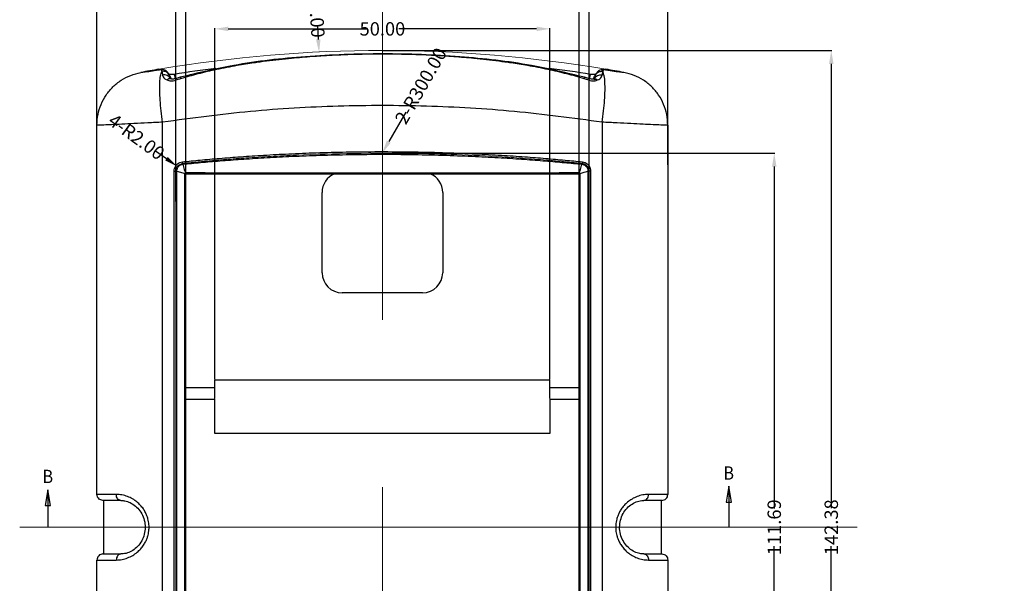
# Model space of a CAD drawing. Extents: x -55 to 1158, y -447 to 508.
# Drawn here: x 776 to 923, y 184 to 268 of the extents above; entities that cross this region are included whole.
import ezdxf
from ezdxf.enums import TextEntityAlignment as Align

# ---------------------------------------------------------------- set-up
doc = ezdxf.new("R2010")
doc.units = 0
doc.header["$LTSCALE"] = 5
doc.linetypes.add('CENTER', pattern=[2, 1.25, -0.25, 0.25, -0.25])
doc.layers.get('0').update_dxf_attribs({"linetype": 'CONTINUOUS'})
doc.layers.get('Defpoints').update_dxf_attribs({"linetype": 'CONTINUOUS'})
doc.layers.add('CN', color=1, linetype='CENTER', lineweight=9)
doc.layers.add('dim', color=3, linetype='CONTINUOUS')
doc.styles.get("Standard").update_dxf_attribs({"font": 'romans.shx', "width": 0.485})
doc.styles.add('TEXTSTYLE_0', font='txt', dxfattribs={"width": 0.8})
doc.dimstyles.get("Standard").update_dxf_attribs({"dimtxt": 3, "dimasz": 2.5, "dimexe": 0.5, "dimexo": 0.5, "dimgap": 0.5, "dimtad": 0, "dimtoh": 1, "dimzin": 0, "dimdsep": 46, "dimtxsty": 'STANDARD', "dimcen": 0.5, "dimadec": 1, "dimazin": 0, "dimtfac": 1, "dimtofl": 0, "dimtmove": 0, "dimatfit": 3, "dimfxl": 1, "dimtolj": 1, "dimtzin": 0, "dimarcsym": 0})

# ---------------------------------------------------------------- blocks, each defined once
blk = doc.blocks.new('*D125')
at = {"layer": 'Defpoints', "color": 0}
for p in [(873.05, 279.72), (787.85, 246.37), (873.05, 246.37)]:
    blk.add_point(p, dxfattribs=at)
at = {"layer": 'dim', "color": 0, "lineweight": -2}
for p, q in [((787.85, 246.47), (787.85, 279.82)), ((789.85, 279.72), (828.01, 279.72)), ((871.05, 279.72), (832.89, 279.72)), ((873.05, 246.47), (873.05, 279.82))]:
    blk.add_line(p, q, dxfattribs=at)
at = {"layer": 'dim', "color": 0}
for points in [[(789.85, 280.05), (789.85, 279.39), (787.85, 279.72)], [(871.05, 280.05), (871.05, 279.39), (873.05, 279.72)]]:
    blk.add_solid(points, dxfattribs=at)
at = {"layer": 'dim', "color": 0, "insert": (830.45, 279.72), "char_height": 2, "attachment_point": 5}
blk.add_mtext('\\A1;85.20', dxfattribs=at)
blk = doc.blocks.new('*D126')
at = {"layer": 'Defpoints', "color": 0}
for p in [(859.8, 271.64), (801.1, 240.81), (859.8, 240.81)]:
    blk.add_point(p, dxfattribs=at)
at = {"layer": 'dim', "color": 0, "lineweight": -2}
for p, q in [((801.1, 240.91), (801.1, 271.74)), ((803.1, 271.64), (828.01, 271.64)), ((857.8, 271.64), (832.89, 271.64)), ((859.8, 240.91), (859.8, 271.74))]:
    blk.add_line(p, q, dxfattribs=at)
at = {"layer": 'dim', "color": 0}
for points in [[(803.1, 271.97), (803.1, 271.31), (801.1, 271.64)], [(857.8, 271.97), (857.8, 271.31), (859.8, 271.64)]]:
    blk.add_solid(points, dxfattribs=at)
at = {"layer": 'dim', "color": 0, "insert": (830.45, 271.64), "char_height": 2, "attachment_point": 5}
blk.add_mtext('\\A1;58.70', dxfattribs=at)
blk = doc.blocks.new('*D127')
at = {"layer": 'Defpoints', "color": 0}
for p in [(855.45, 266.79), (805.45, 214.37), (855.45, 214.37)]:
    blk.add_point(p, dxfattribs=at)
at = {"layer": 'dim', "color": 0, "lineweight": -2}
for p, q in [((805.45, 214.47), (805.45, 266.89)), ((807.45, 266.79), (828.01, 266.79)), ((853.45, 266.79), (832.89, 266.79)), ((855.45, 214.47), (855.45, 266.89))]:
    blk.add_line(p, q, dxfattribs=at)
at = {"layer": 'dim', "color": 0}
for points in [[(807.45, 267.13), (807.45, 266.46), (805.45, 266.79)], [(853.45, 267.13), (853.45, 266.46), (855.45, 266.79)]]:
    blk.add_solid(points, dxfattribs=at)
at = {"layer": 'dim', "color": 0, "insert": (830.45, 266.79), "char_height": 2, "attachment_point": 5}
blk.add_mtext('\\A1;50.00', dxfattribs=at)
blk = doc.blocks.new('*D174')
at = {"layer": 'Defpoints', "color": 0}
for p in [(830.45, 263.56), (830.45, 121.18), (897.44, 121.18)]:
    blk.add_point(p, dxfattribs=at)
at = {"layer": 'dim', "color": 0, "lineweight": -2}
for p, q in [((830.55, 263.56), (897.54, 263.56)), ((897.44, 261.56), (897.44, 195.21)), ((897.44, 123.18), (897.44, 189.54)), ((830.55, 121.18), (897.54, 121.18))]:
    blk.add_line(p, q, dxfattribs=at)
at = {"layer": 'dim', "color": 0}
for points in [[(897.11, 261.56), (897.78, 261.56), (897.44, 263.56)], [(897.11, 123.18), (897.78, 123.18), (897.44, 121.18)]]:
    blk.add_solid(points, dxfattribs=at)
at = {"layer": 'dim', "color": 0, "insert": (897.44, 192.37), "char_height": 2, "attachment_point": 5, "rotation": 90}
blk.add_mtext('\\A1;142.38', dxfattribs=at)
blk = doc.blocks.new('*D192')
at = {"layer": 'Defpoints', "color": 0}
for p in [(830.45, 248.22), (830.45, 136.53), (888.93, 136.53)]:
    blk.add_point(p, dxfattribs=at)
at = {"layer": 'dim', "color": 0, "lineweight": -2}
for p, q in [((830.55, 248.22), (889.03, 248.22)), ((888.93, 246.22), (888.93, 195.18)), ((888.93, 138.53), (888.93, 189.56)), ((830.55, 136.53), (889.03, 136.53))]:
    blk.add_line(p, q, dxfattribs=at)
at = {"layer": 'dim', "color": 0}
for points in [[(888.6, 246.22), (889.27, 246.22), (888.93, 248.22)], [(888.6, 138.53), (889.27, 138.53), (888.93, 136.53)]]:
    blk.add_solid(points, dxfattribs=at)
at = {"layer": 'dim', "color": 0, "insert": (888.93, 192.37), "char_height": 2, "attachment_point": 5, "rotation": 90}
blk.add_mtext('\\A1;111.69', dxfattribs=at)
blk = doc.blocks.new('*D193')
at = {"layer": 'Defpoints', "color": 0}
for p in [(799.83, 246.23), (800.76, 245.55)]:
    blk.add_point(p, dxfattribs=at)
at = {"layer": 'dim', "color": 0, "lineweight": -2}
blk.add_line((796.6, 248.59), (798.21, 247.41), dxfattribs=at)
at = {"layer": 'dim', "color": 0}
blk.add_solid([(798.41, 247.68), (798.02, 247.14), (799.83, 246.23)], dxfattribs=at)
at = {"layer": 'dim', "color": 0, "insert": (793.75, 250.67), "char_height": 2, "attachment_point": 5, "rotation": 323.8241}
blk.add_mtext('\\A1;{\\f????|b0|i0|c0|p54;4-R2.00}', dxfattribs=at)
blk = doc.blocks.new('*D199')
at = {"layer": 'Defpoints', "color": 0}
for p in [(821, 263.23), (833.85, 63.64)]:
    blk.add_point(p, dxfattribs=at)
at = {"layer": 'dim', "color": 0, "lineweight": -2}
blk.add_line((820.75, 267.22), (820.88, 265.22), dxfattribs=at)
at = {"layer": 'dim', "color": 0}
blk.add_solid([(821.21, 265.24), (820.54, 265.2), (821, 263.23)], dxfattribs=at)
at = {"layer": 'dim', "color": 0, "insert": (820.46, 271.73), "char_height": 2, "attachment_point": 5, "rotation": 273.6816}
blk.add_mtext('\\A1;{\\f????|b0|i0|c0|p54;2-}R200.00', dxfattribs=at)
blk = doc.blocks.new('*D202')
at = {"layer": 'Defpoints', "color": 0}
for p in [(979.81, 508.36), (830.41, 248.21)]:
    blk.add_point(p, dxfattribs=at)
at = {"layer": 'dim', "color": 0, "lineweight": -2}
blk.add_line((833.94, 254.37), (831.4, 249.95), dxfattribs=at)
at = {"layer": 'dim', "color": 0}
blk.add_solid([(831.11, 250.11), (831.69, 249.78), (830.41, 248.21)], dxfattribs=at)
at = {"layer": 'dim', "color": 0, "insert": (836.19, 258.28), "char_height": 2, "attachment_point": 5, "rotation": 60.1311}
blk.add_mtext('\\A1;{\\f????|b0|i0|c0|p54;2-}R300.00', dxfattribs=at)
blk = doc.blocks.new('*D225')
at = {"layer": 'Defpoints', "color": 0}
for p in [(861.29, 275.65), (799.6, 240.91), (861.29, 240.91)]:
    blk.add_point(p, dxfattribs=at)
at = {"layer": 'dim', "color": 0, "lineweight": -2}
for p, q in [((799.6, 241.01), (799.6, 275.75)), ((801.6, 275.65), (828.03, 275.65)), ((859.29, 275.65), (832.86, 275.65)), ((861.29, 241.01), (861.29, 275.75))]:
    blk.add_line(p, q, dxfattribs=at)
at = {"layer": 'dim', "color": 0}
for points in [[(801.6, 275.98), (801.6, 275.31), (799.6, 275.65)], [(859.29, 275.98), (859.29, 275.31), (861.29, 275.65)]]:
    blk.add_solid(points, dxfattribs=at)
at = {"layer": 'dim', "color": 0, "insert": (830.45, 275.65), "char_height": 2, "attachment_point": 5}
blk.add_mtext('\\A1;61.68', dxfattribs=at)

msp = doc.modelspace()

# ---------------------------------------------------------------- linework, layer by layer
at = {"color": 9, "linetype": 'Continuous'}
for p, q in [((797.816, 260.673), (797.42, 260.685)), ((798.886, 259.335), (798.884, 259.335)), ((799.546, 259.35), (799.61, 259.132)), ((861.346, 259.35), (861.282, 259.132)), ((862.005, 259.335), (862.007, 259.335)), ((797.652, 131.887), (797.652, 252.858)), ((863.239, 252.858), (863.239, 131.887)), ((799.365, 139.221), (799.365, 245.524)), ((799.365, 245.524), (799.775, 245.524)), ((799.775, 139.221), (799.775, 245.524)), ((861.117, 245.524), (861.117, 139.221)), ((861.527, 245.524), (861.117, 245.524)), ((861.527, 245.524), (861.527, 139.221)), ((800.919, 245.123), (800.919, 139.623)), ((859.973, 139.623), (859.973, 245.123)), ((790.727, 197.273), (787.846, 197.273)), ((873.046, 197.273), (870.164, 197.273)), ((787.846, 187.473), (790.727, 187.473)), ((870.164, 187.473), (873.046, 187.473))]:
    msp.add_line(p, q, dxfattribs=at)
at = {"color": 7, "linetype": 'Continuous'}
for p, q in [((797.822, 260.671), (797.816, 260.673)), ((863.076, 260.673), (863.077, 260.673)), ((798.672, 259.815), (798.67, 259.819)), ((800.273, 259.559), (799.546, 259.35)), ((861.346, 259.35), (860.618, 259.559)), ((862.22, 259.814), (862.221, 259.818)), ((787.846, 197.273), (787.846, 252.423)), ((873.046, 252.423), (873.046, 197.273)), ((800.919, 245.123), (859.973, 245.123)), ((801.096, 139.45), (801.096, 245.295)), ((859.796, 139.45), (859.796, 245.295)), ((821.446, 230.373), (821.446, 242.373)), ((839.446, 242.373), (839.446, 230.373)), ((836.446, 227.373), (824.446, 227.373)), ((801.096, 213.251), (805.446, 213.251)), ((805.446, 214.373), (855.446, 214.373)), ((805.446, 211.604), (805.446, 214.373)), ((855.446, 211.604), (855.446, 214.373)), ((855.446, 213.251), (859.796, 213.251)), ((801.096, 211.494), (805.446, 211.494)), ((805.446, 206.373), (805.446, 211.494)), ((855.446, 211.494), (855.446, 206.373)), ((855.446, 211.494), (859.796, 211.494)), ((855.446, 206.373), (805.446, 206.373)), ((791.411, 196.373), (788.747, 196.373)), ((788.847, 188.373), (788.847, 196.373)), ((872.145, 196.373), (869.481, 196.373)), ((872.045, 196.373), (872.045, 188.373)), ((788.747, 188.373), (791.411, 188.373)), ((869.481, 188.373), (872.145, 188.373)), ((787.846, 181.273), (787.846, 187.473)), ((873.046, 187.473), (873.046, 181.273))]:
    msp.add_line(p, q, dxfattribs=at)
for centre, radius, start, end in [((830.446, 63.562), 200, 99.59937, 100.38307), ((830.446, 63.562), 198.882, 97.17624, 98.99907), ((830.446, 63.562), 198.882, 81.00098, 82.81745), ((830.446, 63.562), 200, 79.61693, 80.40063), ((824.446, 242.373), 3, 112.35382, 180), ((836.446, 242.373), 3, 0, 67.64985), ((824.446, 230.373), 3, 180, 270), ((836.446, 230.373), 3, 270, 0)]:
    msp.add_arc(centre, radius, start, end, dxfattribs=at)
for points, knots in [([(860.618, 259.56), (857.99, 260.193), (851.871, 261.668), (841.77, 262.76), (830.492, 263.201), (819.207, 262.767), (809.072, 261.678), (802.924, 260.198), (800.273, 259.56)], [0, 0, 0, 0, 8.1051435, 18.8676848, 30.4028105, 41.9455218, 52.7308445, 60.9034789, 60.9034789, 60.9034789, 60.9034789]), ([(787.846, 252.423), (787.876, 252.952), (787.937, 254.011), (788.423, 255.535), (789.178, 256.938), (790.199, 258.163), (791.443, 259.159), (792.854, 259.911), (793.885, 260.162), (794.4, 260.287)], [0, 0, 0, 0, 1.5837755, 3.1722859, 4.7507784, 6.3407042, 7.9192542, 9.5078723, 11.0918338, 11.0918338, 11.0918338, 11.0918338]), ([(797.816, 260.673), (797.783, 260.68), (797.707, 260.699), (797.598, 260.724), (797.523, 260.742), (797.49, 260.75)], [0, 0, 0, 0, 0.10273024, 0.2346994, 0.33473079, 0.33473079, 0.33473079, 0.33473079]), ([(798.672, 259.815), (798.655, 259.86), (798.606, 259.993), (798.486, 260.219), (798.265, 260.47), (798.02, 260.616), (797.861, 260.66), (797.821, 260.671)], [0, 0, 0, 0, 0.1433902, 0.4261912, 0.7617595, 1.1350132, 1.2581449, 1.2581449, 1.2581449, 1.2581449]), ([(863.077, 260.673), (862.952, 260.629), (862.704, 260.541), (862.439, 260.271), (862.295, 260.017), (862.239, 259.865), (862.22, 259.814)], [0, 0, 0, 0, 0.3928752, 0.7806597, 1.1012005, 1.264691, 1.264691, 1.264691, 1.264691]), ([(863.401, 260.75), (863.417, 260.753), (863.44, 260.758), (863.463, 260.762), (863.47, 260.763)], [0, 0, 0, 0, 0.048893875, 0.07027612, 0.07027612, 0.07027612, 0.07027612]), ([(873.046, 252.423), (873.016, 252.952), (872.955, 254.011), (872.469, 255.535), (871.714, 256.938), (870.693, 258.163), (869.449, 259.159), (868.037, 259.911), (867.006, 260.162), (866.492, 260.287)], [0, 0, 0, 0, 1.5837755, 3.1722859, 4.7507784, 6.3407042, 7.9192542, 9.5078723, 11.0918338, 11.0918338, 11.0918338, 11.0918338]), ([(799.339, 259.996), (799.248, 259.989), (799.016, 259.97), (798.784, 259.979), (798.644, 259.984)], [0, 0, 0, 0, 0.27597288, 0.69631709, 0.69631709, 0.69631709, 0.69631709]), ([(798.778, 259.43), (798.757, 259.52), (798.726, 259.651), (798.684, 259.779), (798.67, 259.819)], [0, 0, 0, 0, 0.27779285, 0.40324778, 0.40324778, 0.40324778, 0.40324778]), ([(798.883, 259.332), (798.871, 259.338), (798.822, 259.362), (798.774, 259.387), (798.736, 259.406)], [0, 0, 0, 0, 0.03768618, 0.16384997, 0.16384997, 0.16384997, 0.16384997]), ([(799.135, 259.291), (799.07, 259.296), (798.986, 259.302), (798.905, 259.328), (798.886, 259.334)], [0, 0, 0, 0, 0.19344195, 0.25299857, 0.25299857, 0.25299857, 0.25299857]), ([(799.339, 259.996), (799.342, 259.996), (799.351, 259.996), (799.369, 259.979), (799.384, 259.949), (799.4, 259.907), (799.415, 259.856), (799.43, 259.801), (799.444, 259.742), (799.458, 259.682), (799.47, 259.624), (799.482, 259.567), (799.493, 259.514), (799.504, 259.463), (799.513, 259.416), (799.521, 259.377), (799.526, 259.354), (799.528, 259.346)], [0, 0, 0, 0, 0.00619464, 0.02929448, 0.06439557, 0.110518, 0.16384675, 0.2223872, 0.28356692, 0.34514297, 0.40544047, 0.463325, 0.51813001, 0.56956935, 0.61765141, 0.66260376, 0.68838541, 0.68838541, 0.68838541, 0.68838541]), ([(861.632, 259.294), (861.56, 259.304), (861.464, 259.317), (861.37, 259.343), (861.346, 259.35)], [0, 0, 0, 0, 0.21711399, 0.29203669, 0.29203669, 0.29203669, 0.29203669]), ([(861.364, 259.345), (861.367, 259.359), (861.373, 259.387), (861.382, 259.431), (861.391, 259.478), (861.398, 259.511), (861.401, 259.527)], [0, 0, 0, 0, 0.04220141, 0.08703257, 0.1348207, 0.18569821, 0.18569821, 0.18569821, 0.18569821]), ([(861.401, 259.527), (861.405, 259.545), (861.412, 259.581), (861.424, 259.636), (861.436, 259.693), (861.445, 259.731), (861.45, 259.75)], [0, 0, 0, 0, 0.05389188, 0.11045126, 0.16898825, 0.2284005, 0.2284005, 0.2284005, 0.2284005]), ([(861.45, 259.75), (861.454, 259.769), (861.463, 259.807), (861.478, 259.86), (861.492, 259.908), (861.508, 259.949), (861.523, 259.978), (861.539, 259.996), (861.55, 259.996), (861.552, 259.996)], [0, 0, 0, 0, 0.05872033, 0.11470341, 0.16567063, 0.21002682, 0.24437515, 0.26750013, 0.27474261, 0.27474261, 0.27474261, 0.27474261]), ([(862.005, 259.334), (861.992, 259.33), (861.932, 259.31), (861.868, 259.301), (861.818, 259.295)], [0, 0, 0, 0, 0.04020555, 0.19195523, 0.19195523, 0.19195523, 0.19195523]), ([(862.156, 259.387), (862.162, 259.398), (862.169, 259.414), (862.111, 259.378), (862.069, 259.359), (862.018, 259.339), (862.008, 259.335)], [0, 0, 0, 0, 0.02352813, 0.03340145, 0.16389808, 0.19568584, 0.19568584, 0.19568584, 0.19568584]), ([(862.221, 259.818), (862.207, 259.775), (862.161, 259.635), (862.128, 259.492), (862.105, 259.393)], [0, 0, 0, 0, 0.13711155, 0.44151684, 0.44151684, 0.44151684, 0.44151684]), ([(862.292, 259.988), (862.291, 259.987), (862.265, 259.985), (862.24, 259.984), (862.216, 259.982)], [0, 0, 0, 0, 0.003377127, 0.076459672, 0.076459672, 0.076459672, 0.076459672]), ([(788.746, 196.373), (788.629, 196.386), (788.393, 196.413), (788.095, 196.621), (787.887, 196.919), (787.859, 197.155), (787.846, 197.273)], [0, 0, 0, 0, 0.351259, 0.7025348, 1.0538084, 1.4050961, 1.4050961, 1.4050961, 1.4050961]), ([(872.145, 196.373), (872.263, 196.386), (872.499, 196.413), (872.797, 196.621), (873.005, 196.919), (873.032, 197.155), (873.046, 197.273)], [0, 0, 0, 0, 0.351259, 0.7025348, 1.0538084, 1.4050961, 1.4050961, 1.4050961, 1.4050961]), ([(791.486, 196.372), (791.658, 196.358), (792.112, 196.322), (792.845, 196.064), (793.628, 195.558), (794.301, 194.827), (794.795, 193.918), (795.053, 192.892), (795.05, 191.824), (794.785, 190.8), (794.284, 189.895), (793.608, 189.17), (792.824, 188.672), (792.098, 188.42), (791.651, 188.386), (791.486, 188.374)], [0, 0, 0, 0, 0.5147516, 1.3651715, 2.2961218, 3.2876662, 4.3131893, 5.3693155, 6.4287907, 7.4845461, 8.5092182, 9.4984462, 10.4259711, 11.2729979, 11.7686831, 11.7686831, 11.7686831, 11.7686831]), ([(869.406, 188.374), (869.234, 188.387), (868.78, 188.423), (868.047, 188.681), (867.264, 189.187), (866.591, 189.918), (866.096, 190.827), (865.839, 191.853), (865.842, 192.921), (866.107, 193.945), (866.608, 194.85), (867.284, 195.575), (868.068, 196.073), (868.793, 196.325), (869.241, 196.359), (869.406, 196.372)], [0, 0, 0, 0, 0.5147715, 1.3651687, 2.2961407, 3.2876854, 4.313203, 5.3692743, 6.4286856, 7.4844, 8.5090781, 9.4983553, 10.425929, 11.2729653, 11.7686838, 11.7686838, 11.7686838, 11.7686838]), ([(788.746, 188.373), (788.629, 188.359), (788.393, 188.332), (788.095, 188.124), (787.887, 187.826), (787.859, 187.591), (787.846, 187.473)], [0, 0, 0, 0, 0.351259, 0.7025348, 1.0538084, 1.4050961, 1.4050961, 1.4050961, 1.4050961]), ([(872.145, 188.373), (872.263, 188.359), (872.499, 188.332), (872.797, 188.124), (873.005, 187.826), (873.032, 187.591), (873.046, 187.473)], [0, 0, 0, 0, 0.351259, 0.7025348, 1.0538084, 1.4050961, 1.4050961, 1.4050961, 1.4050961])]:
    msp.add_open_spline(points, degree=3, knots=knots, dxfattribs=at)
at = {"color": 9, "linetype": 'Continuous'}
for points, knots in [([(811.275, 261.702), (810.443, 261.574), (808.578, 261.285), (805.78, 260.743), (802.957, 260.1), (801.178, 259.594), (800.324, 259.351)], [0, 0, 0, 0, 2.527054, 5.6613716, 8.5472173, 11.2100931, 11.2100931, 11.2100931, 11.2100931]), ([(816.89, 262.382), (816.581, 262.351), (815.009, 262.196), (813.137, 261.971), (811.578, 261.746), (811.275, 261.702)], [0, 0, 0, 0, 0.9330477, 4.7380608, 5.6562381, 5.6562381, 5.6562381, 5.6562381]), ([(820.815, 262.7), (820.552, 262.682), (819.243, 262.594), (817.935, 262.476), (816.89, 262.382)], [0, 0, 0, 0, 0.7899332, 3.9375634, 3.9375634, 3.9375634, 3.9375634]), ([(829.068, 263.006), (828.881, 263.004), (827.271, 262.987), (824.518, 262.917), (821.956, 262.767), (820.815, 262.7)], [0, 0, 0, 0, 0.5592979, 4.83019, 8.259429, 8.259429, 8.259429, 8.259429]), ([(840.101, 262.698), (839.068, 262.76), (836.63, 262.905), (833.927, 262.981), (832.26, 263.001), (831.999, 263.004)], [0, 0, 0, 0, 3.1046969, 7.3281018, 8.1085317, 8.1085317, 8.1085317, 8.1085317]), ([(844.099, 262.373), (843.106, 262.463), (841.774, 262.584), (840.44, 262.675), (840.101, 262.698)], [0, 0, 0, 0, 2.9921602, 4.0110105, 4.0110105, 4.0110105, 4.0110105]), ([(849.665, 261.695), (849.353, 261.74), (847.821, 261.962), (845.965, 262.186), (844.418, 262.341), (844.099, 262.373)], [0, 0, 0, 0, 0.9432236, 4.6440978, 5.6069904, 5.6069904, 5.6069904, 5.6069904]), ([(860.568, 259.351), (859.71, 259.595), (857.923, 260.103), (855.093, 260.747), (852.316, 261.284), (850.475, 261.57), (849.665, 261.695)], [0, 0, 0, 0, 2.6764607, 5.5715854, 8.702553, 11.1615039, 11.1615039, 11.1615039, 11.1615039]), ([(797.114, 260.637), (796.984, 260.617), (796.641, 260.563), (796.111, 260.482), (795.558, 260.402), (795.102, 260.337), (794.758, 260.302), (794.536, 260.271), (794.431, 260.283), (794.4, 260.287)], [0, 0, 0, 0, 0.3947489, 1.0414715, 1.606483, 2.0716129, 2.421969, 2.6463517, 2.7390377, 2.7390377, 2.7390377, 2.7390377]), ([(797.094, 260.762), (797.149, 260.749), (797.257, 260.724), (797.366, 260.698), (797.42, 260.685)], [0, 0, 0, 0, 0.16742556, 0.33481253, 0.33481253, 0.33481253, 0.33481253]), ([(797.652, 252.858), (797.573, 253.416), (797.418, 254.504), (797.273, 256.08), (797.201, 257.511), (797.223, 258.728), (797.291, 259.694), (797.46, 260.218), (797.529, 260.433)], [0, 0, 0, 0, 1.6898804, 3.295558, 4.7471565, 5.9829242, 6.9536631, 7.6305117, 7.6305117, 7.6305117, 7.6305117]), ([(797.42, 260.685), (797.432, 260.673), (797.464, 260.637), (797.48, 260.591), (797.49, 260.561)], [0, 0, 0, 0, 0.05086339, 0.14337869, 0.14337869, 0.14337869, 0.14337869]), ([(798.67, 259.819), (798.669, 259.821), (798.63, 259.932), (798.507, 260.139), (798.229, 260.358), (797.885, 260.474), (797.648, 260.447), (797.529, 260.433)], [0, 0, 0, 0, 0.0087625, 0.353713, 0.7014941, 1.0534127, 1.4087319, 1.4087319, 1.4087319, 1.4087319]), ([(797.529, 260.433), (797.546, 260.354), (797.585, 260.17), (797.611, 259.985), (797.626, 259.88)], [0, 0, 0, 0, 0.24438259, 0.56157506, 0.56157506, 0.56157506, 0.56157506]), ([(862.221, 259.818), (862.222, 259.821), (862.262, 259.932), (862.384, 260.139), (862.663, 260.358), (863.007, 260.474), (863.243, 260.447), (863.362, 260.433)], [0, 0, 0, 0, 0.0088285, 0.3537903, 0.7015831, 1.0535138, 1.4088455, 1.4088455, 1.4088455, 1.4088455]), ([(863.239, 252.858), (863.319, 253.416), (863.474, 254.504), (863.618, 256.08), (863.691, 257.511), (863.669, 258.728), (863.601, 259.694), (863.432, 260.218), (863.362, 260.433)], [0, 0, 0, 0, 1.6900313, 3.2958377, 4.7475251, 5.9833273, 6.9540376, 7.6305648, 7.6305648, 7.6305648, 7.6305648]), ([(863.266, 259.88), (863.281, 259.985), (863.306, 260.17), (863.345, 260.354), (863.362, 260.433)], [0, 0, 0, 0, 0.3171672, 0.56151674, 0.56151674, 0.56151674, 0.56151674]), ([(863.362, 260.433), (863.375, 260.476), (863.397, 260.548), (863.427, 260.637), (863.46, 260.673), (863.472, 260.685)], [0, 0, 0, 0, 0.13402416, 0.22653807, 0.27739937, 0.27739937, 0.27739937, 0.27739937]), ([(863.472, 260.685), (863.526, 260.698), (863.634, 260.724), (863.743, 260.749), (863.797, 260.762)], [0, 0, 0, 0, 0.16736378, 0.33481253, 0.33481253, 0.33481253, 0.33481253]), ([(866.492, 260.287), (866.461, 260.283), (866.356, 260.271), (866.133, 260.302), (865.789, 260.337), (865.333, 260.402), (864.78, 260.482), (864.249, 260.564), (863.904, 260.617), (863.772, 260.638)], [0, 0, 0, 0, 0.0926859, 0.3170687, 0.6674248, 1.1325547, 1.6975662, 2.3442888, 2.7452615, 2.7452615, 2.7452615, 2.7452615]), ([(798.61, 259.61), (798.521, 259.684), (798.341, 259.835), (797.985, 259.929), (797.746, 259.897), (797.626, 259.88)], [0, 0, 0, 0, 0.3432303, 0.699115, 1.0622922, 1.0622922, 1.0622922, 1.0622922]), ([(797.626, 259.88), (797.656, 259.785), (797.723, 259.575), (797.989, 259.329), (798.213, 259.217), (798.33, 259.158)], [0, 0, 0, 0, 0.2965195, 0.6512051, 1.0462304, 1.0462304, 1.0462304, 1.0462304]), ([(798.884, 259.335), (798.86, 259.341), (798.759, 259.371), (798.546, 259.331), (798.406, 259.219), (798.33, 259.158)], [0, 0, 0, 0, 0.07264956, 0.31539247, 0.60597596, 0.60597596, 0.60597596, 0.60597596]), ([(798.33, 259.158), (798.407, 259.13), (798.577, 259.068), (798.878, 259.021), (799.098, 259.037), (799.219, 259.045)], [0, 0, 0, 0, 0.24385449, 0.54239015, 0.90495693, 0.90495693, 0.90495693, 0.90495693]), ([(798.881, 259.477), (798.85, 259.566), (798.803, 259.705), (798.708, 259.816), (798.673, 259.856)], [0, 0, 0, 0, 0.27805706, 0.43528893, 0.43528893, 0.43528893, 0.43528893]), ([(800.324, 259.351), (800.204, 259.315), (799.966, 259.243), (799.728, 259.169), (799.61, 259.132)], [0, 0, 0, 0, 0.37598589, 0.74682397, 0.74682397, 0.74682397, 0.74682397]), ([(800.273, 259.557), (800.288, 259.545), (800.349, 259.496), (800.334, 259.413), (800.324, 259.351)], [0, 0, 0, 0, 0.05778346, 0.2244057, 0.2244057, 0.2244057, 0.2244057]), ([(860.619, 259.557), (860.604, 259.545), (860.543, 259.496), (860.557, 259.413), (860.568, 259.351)], [0, 0, 0, 0, 0.05784007, 0.2244215, 0.2244215, 0.2244215, 0.2244215]), ([(861.282, 259.132), (861.164, 259.169), (860.926, 259.243), (860.688, 259.315), (860.568, 259.351)], [0, 0, 0, 0, 0.37147291, 0.74682322, 0.74682322, 0.74682322, 0.74682322]), ([(861.673, 259.045), (861.794, 259.037), (862.014, 259.021), (862.315, 259.068), (862.485, 259.13), (862.562, 259.158)], [0, 0, 0, 0, 0.36186955, 0.6601983, 0.90498457, 0.90498457, 0.90498457, 0.90498457]), ([(862.004, 259.448), (862.035, 259.548), (862.083, 259.698), (862.184, 259.816), (862.219, 259.856)], [0, 0, 0, 0, 0.30729182, 0.46454793, 0.46454793, 0.46454793, 0.46454793]), ([(862.008, 259.335), (862.031, 259.341), (862.133, 259.371), (862.346, 259.331), (862.486, 259.219), (862.562, 259.158)], [0, 0, 0, 0, 0.07310466, 0.31593698, 0.60662044, 0.60662044, 0.60662044, 0.60662044]), ([(862.282, 259.61), (862.37, 259.684), (862.551, 259.835), (862.907, 259.929), (863.146, 259.897), (863.266, 259.88)], [0, 0, 0, 0, 0.343238, 0.6991295, 1.0623131, 1.0623131, 1.0623131, 1.0623131]), ([(862.562, 259.158), (862.68, 259.217), (862.903, 259.329), (863.169, 259.576), (863.236, 259.785), (863.266, 259.88)], [0, 0, 0, 0, 0.3960114, 0.750277, 1.0460222, 1.0460222, 1.0460222, 1.0460222]), ([(863.239, 252.858), (858.879, 253.443), (850.177, 254.609), (837.021, 255.36), (823.871, 255.36), (810.715, 254.609), (802.013, 253.443), (797.652, 252.858)], [0, 0, 0, 0, 13.1931172, 26.3321456, 39.4936046, 52.6323345, 65.8259494, 65.8259494, 65.8259494, 65.8259494]), ([(797.652, 252.858), (796.91, 252.819), (795.48, 252.744), (793.444, 252.639), (791.646, 252.552), (790.154, 252.48), (789.023, 252.44), (788.294, 252.406), (787.947, 252.419), (787.846, 252.423)], [0, 0, 0, 0, 2.2305461, 4.2951584, 6.1173955, 7.6296299, 8.7760919, 9.5141365, 9.8172665, 9.8172665, 9.8172665, 9.8172665]), ([(873.046, 252.423), (872.945, 252.419), (872.598, 252.406), (871.869, 252.44), (870.738, 252.48), (869.246, 252.552), (867.448, 252.639), (865.412, 252.744), (863.982, 252.819), (863.239, 252.858)], [0, 0, 0, 0, 0.30313, 1.0411747, 2.1876366, 3.699871, 5.5221082, 7.5867205, 9.8172665, 9.8172665, 9.8172665, 9.8172665]), ([(800.588, 246.927), (801.474, 247.018), (803.322, 247.207), (806.221, 247.463), (809.378, 247.71), (812.821, 247.938), (816.579, 248.14), (820.687, 248.306), (825.184, 248.422), (830.058, 248.47), (835.059, 248.434), (839.862, 248.318), (844.211, 248.145), (848.097, 247.936), (851.592, 247.704), (854.751, 247.456), (857.619, 247.202), (859.437, 247.016), (860.304, 246.927)], [0, 0, 0, 0, 2.6715699, 5.5735527, 8.7314224, 12.1713941, 15.9232152, 20.0226567, 24.5054554, 29.4187343, 34.6435392, 39.5076489, 43.8319156, 47.6996259, 51.1843368, 54.3390073, 57.205351, 59.8210516, 59.8210516, 59.8210516, 59.8210516]), ([(799.365, 245.524), (799.377, 245.665), (799.4, 245.943), (799.581, 246.324), (799.851, 246.631), (800.196, 246.851), (800.458, 246.902), (800.588, 246.927)], [0, 0, 0, 0, 0.4202564, 0.832235, 1.2372706, 1.6368008, 2.0318119, 2.0318119, 2.0318119, 2.0318119]), ([(800.588, 246.927), (800.593, 246.885), (800.602, 246.803), (800.621, 246.688), (800.639, 246.615), (800.647, 246.581)], [0, 0, 0, 0, 0.12690284, 0.24632183, 0.3507563, 0.3507563, 0.3507563, 0.3507563]), ([(800.647, 246.581), (801.532, 246.667), (803.379, 246.844), (806.274, 247.091), (809.426, 247.33), (812.861, 247.553), (816.611, 247.751), (820.71, 247.915), (825.197, 248.029), (830.059, 248.077), (835.048, 248.042), (839.84, 247.927), (844.179, 247.757), (848.057, 247.552), (851.545, 247.325), (854.698, 247.084), (857.562, 246.84), (859.378, 246.665), (860.245, 246.581)], [0, 0, 0, 0, 2.668221, 5.5654132, 8.7172562, 12.150048, 15.8935683, 19.9835856, 24.4558227, 29.3573667, 34.5696812, 39.4223161, 43.7366335, 47.5957876, 51.0732368, 54.2219067, 57.083541, 59.6959718, 59.6959718, 59.6959718, 59.6959718]), ([(860.304, 246.927), (860.299, 246.885), (860.29, 246.803), (860.271, 246.688), (860.253, 246.615), (860.245, 246.581)], [0, 0, 0, 0, 0.12690656, 0.24633135, 0.35077232, 0.35077232, 0.35077232, 0.35077232]), ([(860.304, 246.927), (860.434, 246.902), (860.696, 246.851), (861.041, 246.631), (861.311, 246.324), (861.492, 245.943), (861.515, 245.665), (861.527, 245.524)], [0, 0, 0, 0, 0.3950111, 0.7945413, 1.1995769, 1.6115554, 2.0318119, 2.0318119, 2.0318119, 2.0318119]), ([(799.775, 245.524), (799.777, 245.629), (799.783, 245.836), (799.905, 246.124), (800.099, 246.358), (800.354, 246.526), (800.549, 246.563), (800.647, 246.581)], [0, 0, 0, 0, 0.3112554, 0.6170911, 0.9177984, 1.2149475, 1.5096495, 1.5096495, 1.5096495, 1.5096495]), ([(799.775, 245.524), (799.896, 245.491), (800.132, 245.426), (800.472, 245.325), (800.774, 245.231), (800.962, 245.168), (801.044, 245.14)], [0, 0, 0, 0, 0.3781966, 0.7330877, 1.0650749, 1.3266157, 1.3266157, 1.3266157, 1.3266157]), ([(800.647, 246.581), (800.685, 246.447), (800.759, 246.187), (800.872, 245.811), (800.977, 245.476), (801.047, 245.268), (801.078, 245.176)], [0, 0, 0, 0, 0.4186847, 0.8121714, 1.1786987, 1.4707267, 1.4707267, 1.4707267, 1.4707267]), ([(859.814, 245.176), (859.845, 245.268), (859.915, 245.476), (860.02, 245.811), (860.132, 246.187), (860.207, 246.447), (860.245, 246.581)], [0, 0, 0, 0, 0.292028, 0.6585552, 1.0520419, 1.4707267, 1.4707267, 1.4707267, 1.4707267]), ([(859.848, 245.14), (859.93, 245.168), (860.118, 245.231), (860.42, 245.325), (860.76, 245.426), (860.996, 245.491), (861.117, 245.524)], [0, 0, 0, 0, 0.2615408, 0.593528, 0.948419, 1.3266157, 1.3266157, 1.3266157, 1.3266157]), ([(860.245, 246.581), (860.343, 246.563), (860.538, 246.526), (860.793, 246.358), (860.987, 246.124), (861.109, 245.836), (861.114, 245.629), (861.117, 245.524)], [0, 0, 0, 0, 0.2947023, 0.5918512, 0.8925584, 1.198394, 1.5096492, 1.5096492, 1.5096492, 1.5096492]), ([(859.796, 245.295), (859.16, 245.289), (857.832, 245.275), (855.756, 245.263), (853.504, 245.254), (851.066, 245.246), (848.429, 245.241), (845.576, 245.237), (842.493, 245.234), (839.161, 245.231), (835.562, 245.23), (831.67, 245.229), (827.53, 245.229), (823.357, 245.231), (819.414, 245.233), (815.877, 245.236), (812.735, 245.24), (809.925, 245.246), (807.398, 245.253), (805.114, 245.263), (803.04, 245.275), (801.723, 245.289), (801.096, 245.295)], [0, 0, 0, 0, 1.9076926, 3.9840726, 6.2298607, 8.6625623, 11.2964722, 14.1435328, 17.2206944, 20.5454612, 24.1384817, 28.0173899, 32.2214854, 36.5578888, 40.5389275, 44.0494823, 47.170193, 49.9644083, 52.4780425, 54.75088, 56.8179079, 58.7003395, 58.7003395, 58.7003395, 58.7003395]), ([(790.727, 187.473), (791.017, 187.489), (791.596, 187.522), (792.427, 187.771), (793.184, 188.135), (793.839, 188.598), (794.377, 189.118), (794.799, 189.659), (795.112, 190.192), (795.33, 190.697), (795.475, 191.164), (795.566, 191.596), (795.616, 192.003), (795.631, 192.398), (795.612, 192.794), (795.557, 193.203), (795.46, 193.636), (795.309, 194.103), (795.085, 194.604), (794.768, 195.131), (794.344, 195.663), (793.807, 196.173), (793.156, 196.625), (792.407, 196.982), (791.586, 197.225), (791.014, 197.257), (790.727, 197.273)], [0, 0, 0, 0, 0.8683761, 1.7343669, 2.5789837, 3.3807756, 4.1291829, 4.8164078, 5.4335018, 5.9791943, 6.4620525, 6.89758, 7.3018583, 7.6912371, 8.0818675, 8.4890765, 8.9278595, 9.4130085, 9.9585385, 10.5718031, 11.2523629, 11.992583, 12.785246, 13.6193015, 14.4744589, 15.3329245, 15.3329245, 15.3329245, 15.3329245]), ([(791.411, 196.373), (791.32, 196.387), (791.13, 196.418), (790.906, 196.636), (790.756, 196.929), (790.737, 197.156), (790.727, 197.273)], [0, 0, 0, 0, 0.2703257, 0.5656372, 0.8930446, 1.2413672, 1.2413672, 1.2413672, 1.2413672]), ([(870.164, 197.273), (869.875, 197.256), (869.296, 197.224), (868.466, 196.975), (867.709, 196.611), (867.054, 196.148), (866.516, 195.628), (866.094, 195.088), (865.781, 194.555), (865.563, 194.05), (865.417, 193.583), (865.326, 193.151), (865.276, 192.744), (865.261, 192.349), (865.28, 191.953), (865.334, 191.544), (865.431, 191.11), (865.582, 190.643), (865.806, 190.142), (866.123, 189.615), (866.547, 189.083), (867.083, 188.573), (867.734, 188.12), (868.484, 187.764), (869.305, 187.521), (869.878, 187.489), (870.164, 187.473)], [0, 0, 0, 0, 0.8681756, 1.7338577, 2.5781306, 3.3795696, 4.1275431, 4.8143569, 5.4311773, 5.9768049, 6.4597635, 6.8954873, 7.2999966, 7.689579, 8.0803461, 8.4876277, 8.9264295, 9.4115515, 9.9570208, 10.5702307, 11.2507883, 11.9911224, 12.7840508, 13.6184448, 14.4739928, 15.332926, 15.332926, 15.332926, 15.332926]), ([(869.481, 196.373), (869.572, 196.387), (869.762, 196.418), (869.986, 196.636), (870.136, 196.929), (870.155, 197.156), (870.164, 197.273)], [0, 0, 0, 0, 0.2698687, 0.5651796, 0.8925871, 1.2409106, 1.2409106, 1.2409106, 1.2409106]), ([(791.41, 188.373), (791.32, 188.358), (791.13, 188.327), (790.906, 188.109), (790.756, 187.816), (790.737, 187.589), (790.727, 187.473)], [0, 0, 0, 0, 0.2698576, 0.5651685, 0.8925761, 1.2408996, 1.2408996, 1.2408996, 1.2408996]), ([(869.481, 188.373), (869.572, 188.358), (869.762, 188.327), (869.986, 188.109), (870.136, 187.816), (870.155, 187.589), (870.164, 187.473)], [0, 0, 0, 0, 0.2703258, 0.5656372, 0.8930447, 1.2413672, 1.2413672, 1.2413672, 1.2413672])]:
    msp.add_open_spline(points, degree=3, knots=knots, dxfattribs=at)
for points in [[(831.999, 263.004), (831.022, 263.005), (830.045, 263.005), (829.068, 263.006)], [(797.42, 260.685), (797.318, 260.669), (797.216, 260.653), (797.114, 260.637)], [(797.49, 260.561), (797.503, 260.519), (797.516, 260.476), (797.529, 260.433)], [(863.077, 260.673), (863.186, 260.68), (863.295, 260.687), (863.405, 260.694)], [(863.405, 260.694), (863.427, 260.691), (863.449, 260.688), (863.472, 260.685)], [(863.772, 260.638), (863.672, 260.654), (863.572, 260.669), (863.472, 260.685)], [(798.752, 259.41), (798.705, 259.476), (798.657, 259.543), (798.61, 259.61)], [(798.787, 259.33), (798.776, 259.357), (798.764, 259.383), (798.752, 259.41)], [(798.897, 259.41), (798.892, 259.432), (798.886, 259.455), (798.881, 259.477)], [(798.911, 259.331), (798.906, 259.357), (798.902, 259.384), (798.897, 259.41)], [(799.219, 259.045), (799.349, 259.074), (799.48, 259.103), (799.61, 259.132)], [(861.282, 259.132), (861.412, 259.103), (861.543, 259.074), (861.673, 259.045)], [(861.981, 259.331), (861.986, 259.357), (861.99, 259.384), (861.995, 259.41)], [(861.995, 259.41), (861.998, 259.423), (862.001, 259.435), (862.004, 259.448)], [(862.065, 259.188), (862.078, 259.236), (862.091, 259.283), (862.105, 259.33)], [(862.105, 259.33), (862.116, 259.357), (862.128, 259.383), (862.139, 259.409)], [(862.139, 259.409), (862.187, 259.476), (862.234, 259.543), (862.282, 259.61)], [(862.286, 259.306), (862.277, 259.29), (862.269, 259.274), (862.26, 259.257)], [(862.261, 259.188), (862.26, 259.211), (862.26, 259.234), (862.26, 259.257)], [(801.044, 245.14), (801.061, 245.134), (801.079, 245.128), (801.096, 245.123)], [(801.078, 245.176), (801.084, 245.158), (801.09, 245.14), (801.096, 245.123)], [(859.796, 245.123), (859.802, 245.14), (859.808, 245.158), (859.814, 245.176)], [(859.796, 245.123), (859.813, 245.128), (859.83, 245.134), (859.848, 245.14)]]:
    msp.add_open_spline(points, degree=3, dxfattribs=at)
at = {"color": 7, "linetype": 'Continuous'}
for points in [[(797.094, 260.762), (797.21, 260.761), (797.326, 260.76), (797.441, 260.76)], [(797.441, 260.76), (797.458, 260.756), (797.474, 260.753), (797.49, 260.75)], [(863.173, 260.696), (863.141, 260.688), (863.108, 260.68), (863.076, 260.673)], [(863.301, 260.726), (863.259, 260.716), (863.216, 260.706), (863.173, 260.696)], [(863.401, 260.75), (863.368, 260.742), (863.335, 260.734), (863.301, 260.726)], [(863.47, 260.763), (863.577, 260.763), (863.684, 260.763), (863.791, 260.763)], [(798.644, 259.984), (798.628, 259.985), (798.613, 259.987), (798.598, 259.988)], [(798.784, 259.405), (798.782, 259.413), (798.78, 259.422), (798.778, 259.43)], [(798.789, 259.379), (798.788, 259.388), (798.786, 259.396), (798.784, 259.405)], [(799.377, 259.31), (799.296, 259.304), (799.216, 259.297), (799.135, 259.291)], [(799.546, 259.35), (799.489, 259.337), (799.433, 259.323), (799.377, 259.31)], [(861.88, 259.976), (861.771, 259.983), (861.662, 259.99), (861.552, 259.996)], [(861.818, 259.295), (861.756, 259.294), (861.694, 259.294), (861.632, 259.294)], [(862.216, 259.982), (862.104, 259.98), (861.992, 259.978), (861.88, 259.976)], [(862.105, 259.393), (862.104, 259.388), (862.103, 259.384), (862.102, 259.379)], [(791.41, 196.373), (791.435, 196.372), (791.461, 196.372), (791.486, 196.372)], [(869.406, 196.372), (869.431, 196.372), (869.456, 196.372), (869.481, 196.373)], [(791.486, 188.374), (791.461, 188.373), (791.436, 188.373), (791.41, 188.373)], [(869.482, 188.373), (869.457, 188.373), (869.431, 188.373), (869.406, 188.374)]]:
    msp.add_open_spline(points, degree=3, dxfattribs=at)
at = {"layer": 'CN', "ltscale": 20}
for p, q in [((830.446, 348.328), (830.446, 104.593)), ((799.605, 139.221), (799.605, 245.524)), ((861.287, 245.524), (861.287, 139.221)), ((776.314, 192.372), (988.175, 192.372))]:
    msp.add_line(p, q, dxfattribs=at)
for centre, radius, start, end in [((830.446, 63.562), 200, 80.40063, 99.59937), ((800.755, 245.548), 1.149, 97.13857, 181.17275)]:
    msp.add_arc(centre, radius, start, end, dxfattribs=at)
for points, knots in [([(800.612, 246.688), (801.241, 246.753), (801.869, 246.817), (803.753, 247.003), (805.009, 247.116), (807.525, 247.326), (808.784, 247.422), (812.561, 247.685), (815.082, 247.828), (823.34, 248.187), (829.083, 248.269), (839.328, 248.117), (843.83, 247.948), (850.673, 247.532), (853.018, 247.36), (856.601, 247.053), (857.839, 246.936), (859.478, 246.77), (859.879, 246.729), (860.28, 246.688)], [0, 0, 0, 0, 1.894908, 1.894908, 5.6847239, 5.6847239, 9.4745398, 9.4745398, 17.0541716, 17.0541716, 34.292309, 34.292309, 47.8156353, 47.8156353, 54.8763201, 54.8763201, 58.6123532, 58.6123532, 59.8210516, 59.8210516, 59.8210516, 59.8210516]), ([(860.258, 246.691), (860.363, 246.671), (860.458, 246.652), (860.611, 246.602), (860.674, 246.573), (860.8, 246.495), (860.861, 246.447), (861.032, 246.285), (861.127, 246.151), (861.228, 245.918), (861.251, 245.829), (861.275, 245.655), (861.281, 245.582), (861.288, 245.504)], [0, 0, 0, 0, 0.3182338, 0.3182338, 0.5931429, 0.5931429, 0.8680521, 0.8680521, 1.4384966, 1.4384966, 1.7994458, 1.7994458, 2.0318119, 2.0318119, 2.0318119, 2.0318119])]:
    msp.add_open_spline(points, degree=3, knots=knots, dxfattribs=at)
at = {"layer": 'dim', "linetype": 'Continuous'}
for p, q in [((882.134, 198.479), (882.134, 192.373)), ((780.507, 197.971), (780.507, 192.373))]:
    msp.add_line(p, q, dxfattribs=at)
for points in [[(882.531, 196.098), (882.134, 198.479), (881.738, 196.098), (882.531, 196.098)], [(780.904, 195.59), (780.507, 197.971), (780.11, 195.59), (780.904, 195.59)]]:
    msp.add_lwpolyline(points, dxfattribs=at)
at = {"layer": 'dim'}
msp.add_arc((829.719, 548.212), 300, 269.86123, 270.13877, dxfattribs=at)

# ---------------------------------------------------------------- texts
at = {"layer": 'dim', "linetype": 'Continuous', "style": 'TEXTSTYLE_0', "width": 1.2}
for p, p2 in [((881.341, 199.471), (882.928, 199.471)), ((779.713, 198.963), (781.301, 198.963))]:
    msp.add_text('B', height=1.984, dxfattribs=at).set_placement(p, p2, align=Align.FIT)

# ---------------------------------------------------------------- dimensions: what is measured, and where the dimension line sits
at = {"layer": 'dim'}
dim = msp.add_radius_dim(center=(979.811, 508.363), mpoint=(830.406, 248.212), text='{\\f????|b0|i0|c0|p54;2-}<>', dimstyle='STANDARD', override={"dimtxt": 2, "dimasz": 2, "dimexe": 0.1, "dimexo": 0.1, "dimtih": 0, "dimtoh": 0, "dimdec": 2, "dimcen": 0, "dimtp": 0, "dimtm": 0, "dimtdec": 2, "dimatfit": 3}, dxfattribs=at)
dim.commit()
dim.dimension.update_dxf_attribs({"geometry": '*D202', "text_midpoint": (836.19, 258.284), "dimtype": 164})
for base, p1, p2, picture, middle in [((873.046, 279.721), (787.846, 246.372), (873.046, 246.372), '*D125', (830.446, 279.721)), ((859.796, 271.641), (801.096, 240.805), (859.796, 240.805), '*D126', (830.446, 271.641)), ((855.446, 266.794), (805.446, 214.373), (855.446, 214.373), '*D127', (830.446, 266.794))]:
    dim = msp.add_linear_dim(base=base, p1=p1, p2=p2, dimstyle='STANDARD', override={"dimtxt": 2, "dimasz": 2, "dimexe": 0.1, "dimexo": 0.1, "dimtih": 0, "dimtoh": 0, "dimdec": 2, "dimcen": 0, "dimtp": 0, "dimtm": 0, "dimtdec": 2, "dimatfit": 3}, dxfattribs=at)
    dim.commit()
    dim.dimension.update_dxf_attribs({"geometry": picture, "text_midpoint": middle, "dimtype": 160})
for center, mpoint, text, picture, middle in [((833.846, 63.638), (821.004, 263.225), '{\\f????|b0|i0|c0|p54;2-}<>', '*D199', (820.457, 271.726)), ((800.755, 245.548), (799.827, 246.226), '{\\f????|b0|i0|c0|p54;4-R2.00}', '*D193', (793.753, 250.668))]:
    dim = msp.add_radius_dim(center=center, mpoint=mpoint, text=text, dimstyle='STANDARD', override={"dimtxt": 2, "dimasz": 2, "dimexe": 0.1, "dimexo": 0.1, "dimtih": 0, "dimtoh": 0, "dimdec": 2, "dimcen": 0, "dimtp": 0, "dimtm": 0, "dimtdec": 2, "dimatfit": 3}, dxfattribs=at)
    dim.commit()
    dim.dimension.update_dxf_attribs({"geometry": picture, "text_midpoint": middle})
dim = msp.add_linear_dim(base=(861.287, 275.645), p1=(799.605, 240.905), p2=(861.287, 240.905), dimstyle='STANDARD', override={"dimtxt": 2, "dimasz": 2, "dimexe": 0.1, "dimexo": 0.1, "dimtih": 0, "dimtoh": 0, "dimdec": 2, "dimcen": 0, "dimtp": 0, "dimtm": 0, "dimtdec": 2, "dimatfit": 3}, dxfattribs=at)
dim.commit()
dim.dimension.update_dxf_attribs({"geometry": '*D225', "text_midpoint": (830.446, 275.645)})
for base, p1, p2, picture, middle in [((897.445, 121.183), (830.446, 263.562), (830.446, 121.183), '*D174', (897.445, 192.373)), ((888.934, 136.529), (830.446, 248.216), (830.446, 136.529), '*D192', (888.934, 192.373))]:
    dim = msp.add_linear_dim(base=base, p1=p1, p2=p2, angle=90, dimstyle='STANDARD', override={"dimtxt": 2, "dimasz": 2, "dimexe": 0.1, "dimexo": 0.1, "dimtih": 0, "dimtoh": 0, "dimdec": 2, "dimcen": 0, "dimtp": 0, "dimtm": 0, "dimtdec": 2, "dimatfit": 3}, dxfattribs=at)
    dim.commit()
    dim.dimension.update_dxf_attribs({"geometry": picture, "text_midpoint": middle})

doc.saveas('drawing.dxf')
